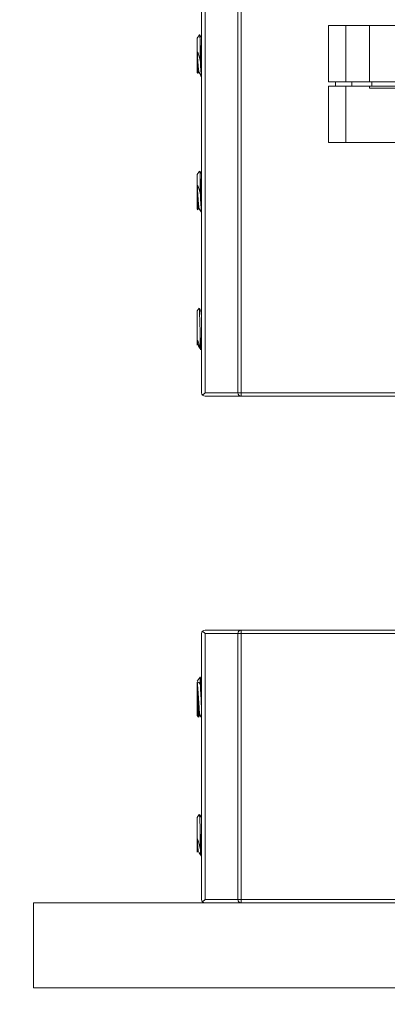
# Model space of a CAD drawing. Units: inches. Extents: x 0.1 to 10.9, y 0 to 8.5.
# Drawn here: x 1.5 to 1.8, y 3.5 to 4.4 of the extents above; entities that cross this region are included whole.
import ezdxf

# ---------------------------------------------------------------- set-up
doc = ezdxf.new("R2010")
doc.units = ezdxf.units.IN
doc.header["$MEASUREMENT"] = 0
doc.styles.add('SLDTEXTSTYLE0', font='TXT', dxfattribs={"width": 0.75})
doc.dimstyles.new('SLDDIMSTYLE0', dxfattribs={"dimtxt": 0.083333, "dimasz": 0.125, "dimexe": 0, "dimexo": 0.0625, "dimgap": 0.020833, "dimtad": 0, "dimtih": 1, "dimtoh": 1, "dimlfac": 8, "dimrnd": 1e-09, "dimzin": 4, "dimdsep": 46, "dimtxsty": 'SLDTEXTSTYLE0', "dimsah": 1, "dimcen": 0.09, "dimadec": 0, "dimazin": 1, "dimtfac": 1, "dimtofl": 0, "dimtmove": 0, "dimatfit": 3, "dimfxl": 1, "dimfrac": 2, "dimtolj": 1, "dimtzin": 12, "dimarcsym": 0})
doc.dimstyles.new('SLDDIMSTYLE1', dxfattribs={"dimtxt": 0.083333, "dimasz": 0.125, "dimexe": 0, "dimexo": 0.0625, "dimgap": 0.020833, "dimtad": 0, "dimtih": 1, "dimtoh": 1, "dimlfac": 8, "dimrnd": 1e-09, "dimzin": 12, "dimdsep": 46, "dimtxsty": 'SLDTEXTSTYLE0', "dimsah": 1, "dimcen": 0.09, "dimadec": 0, "dimazin": 3, "dimtfac": 1, "dimtofl": 0, "dimtmove": 0, "dimatfit": 3, "dimfxl": 1, "dimfrac": 2, "dimtolj": 1, "dimtzin": 12, "dimarcsym": 0})

# ---------------------------------------------------------------- blocks, each defined once
blk = doc.blocks.new('_D')
at = {"color": 7, "linetype": 'Continuous', "lineweight": 0}
for p, q in [((1.46908, 3.42185), (1.46908, 2.66546)), ((2.71908, 3.42185), (2.71908, 2.66546)), ((1.46908, 2.73546), (1.72239, 2.73546)), ((1.83028, 2.73546), (1.81338, 2.73546)), ((1.81338, 2.73546), (1.81338, 2.60305)), ((2.35787, 2.73546), (2.37477, 2.73546)), ((2.37477, 2.73546), (2.37477, 2.60305)), ((2.71908, 2.73546), (2.46576, 2.73546)), ((1.81338, 2.60305), (1.83028, 2.60305)), ((2.37477, 2.60305), (2.35787, 2.60305))]:
    blk.add_line(p, q, dxfattribs=at)
for points in [[(1.46908, 2.73546), (1.59408, 2.71546), (1.59408, 2.75546)], [(2.71908, 2.73546), (2.59408, 2.75546), (2.59408, 2.71546)]]:
    blk.add_solid(points, dxfattribs=at)
at = {"color": 7, "linetype": 'Continuous', "lineweight": 0, "char_height": 0.083333, "attachment_point": 1, "style": 'SLDTEXTSTYLE0'}
for s, insert in [('10.00in', (1.91059, 2.85978)), ('254.0mm', (1.85141, 2.71047))]:
    blk.add_mtext(s, dxfattribs=dict(at, insert=insert))
blk = doc.blocks.new('_D_1')
at = {"color": 7, "linetype": 'Continuous', "lineweight": 0}
for p, q in [((1.57342, 6.71365), (0.35127, 6.71365)), ((0.42127, 6.71365), (0.42127, 5.24206)), ((1.98158, 6.71365), (1.67342, 6.71365)), ((0.15748, 5.09275), (0.14058, 5.09275)), ((0.14058, 5.09275), (0.14058, 4.96034)), ((0.68506, 5.09275), (0.70196, 5.09275)), ((0.70196, 5.09275), (0.70196, 4.96034)), ((0.14058, 4.96034), (0.15748, 4.96034)), ((0.70196, 4.96034), (0.68506, 4.96034)), ((0.42127, 3.47185), (0.42127, 4.94344)), ((1.41908, 3.47185), (0.35127, 3.47185))]:
    blk.add_line(p, q, dxfattribs=at)
for points in [[(0.42127, 6.71365), (0.40127, 6.58865), (0.44127, 6.58865)], [(0.42127, 3.47185), (0.44127, 3.59685), (0.40127, 3.59685)]]:
    blk.add_solid(points, dxfattribs=at)
at = {"color": 7, "linetype": 'Continuous', "lineweight": 0, "char_height": 0.083333, "attachment_point": 1, "style": 'SLDTEXTSTYLE0'}
for s, insert in [('25.93in', (0.23778, 5.21707)), ('658.7mm', (0.1786, 5.06776))]:
    blk.add_mtext(s, dxfattribs=dict(at, insert=insert))
blk = doc.blocks.new('_D_4')
at = {"color": 7, "linetype": 'Continuous', "lineweight": 0}
for p, q in [((1.85583, 6.20757), (1.00177, 6.20757)), ((1.07177, 6.20757), (1.07177, 4.98902)), ((0.80798, 4.83971), (0.79108, 4.83971)), ((0.79108, 4.83971), (0.79108, 4.7073)), ((1.33556, 4.83971), (1.35246, 4.83971)), ((1.35246, 4.83971), (1.35246, 4.7073)), ((0.79108, 4.7073), (0.80798, 4.7073)), ((1.35246, 4.7073), (1.33556, 4.7073)), ((1.07177, 3.47185), (1.07177, 4.6904)), ((1.41908, 3.47185), (1.00177, 3.47185))]:
    blk.add_line(p, q, dxfattribs=at)
for points in [[(1.07177, 6.20757), (1.05177, 6.08257), (1.09177, 6.08257)], [(1.07177, 3.47185), (1.09177, 3.59685), (1.05177, 3.59685)]]:
    blk.add_solid(points, dxfattribs=at)
at = {"color": 7, "linetype": 'Continuous', "lineweight": 0, "char_height": 0.083333, "attachment_point": 1, "style": 'SLDTEXTSTYLE0'}
for s, insert in [('21.89in', (0.88828, 4.96403)), ('555.9mm', (0.8291, 4.81473))]:
    blk.add_mtext(s, dxfattribs=dict(at, insert=insert))

msp = doc.modelspace()

# ---------------------------------------------------------------- linework, layer by layer
at = {"color": 7, "linetype": 'Continuous', "lineweight": 0}
for p, q in [((1.62342, 4.01773), (1.62342, 4.38648)), ((1.62655, 4.38648), (1.62655, 4.01773)), ((1.65655, 4.01773), (1.65655, 4.38648)), ((1.65967, 4.38648), (1.65967, 4.01773)), ((1.73984, 4.30273), (1.73984, 4.3546)), ((1.73984, 4.3546), (1.75559, 4.3546)), ((1.75559, 4.3546), (1.75559, 4.30273)), ((1.77734, 4.3546), (1.75559, 4.3546)), ((1.77734, 4.3546), (1.77734, 4.30273)), ((1.77734, 4.3546), (1.81463, 4.3546)), ((1.62157, 4.34597), (1.61938, 4.34285)), ((1.61938, 4.34285), (1.61938, 4.331)), ((1.62214, 4.3372), (1.62214, 4.3223)), ((1.61938, 4.33047), (1.61938, 4.331)), ((1.61938, 4.31818), (1.61938, 4.31865)), ((1.61938, 4.31818), (1.61938, 4.31135)), ((1.61938, 4.31135), (1.61982, 4.31073)), ((1.61999, 4.31068), (1.62047, 4.31151)), ((1.75559, 4.30273), (1.73984, 4.30273)), ((1.73984, 4.2471), (1.73984, 4.29898)), ((1.75559, 4.29898), (1.73984, 4.29898)), ((1.74609, 4.29898), (1.74609, 4.30273)), ((1.77734, 4.30273), (1.75559, 4.30273)), ((1.75559, 4.29898), (1.75559, 4.2471)), ((1.75559, 4.29898), (1.77734, 4.29898)), ((1.76117, 4.29898), (1.76117, 4.30273)), ((1.77734, 4.30273), (1.81463, 4.30273)), ((1.77734, 4.29718), (1.77734, 4.29898)), ((1.81463, 4.29898), (1.77734, 4.29898)), ((1.7795, 4.29898), (1.7795, 4.30273)), ((1.77734, 4.29718), (1.81463, 4.29718)), ((1.75559, 4.2471), (1.73984, 4.2471)), ((2.06439, 4.2471), (1.75559, 4.2471)), ((1.62155, 4.22094), (1.61938, 4.21785)), ((1.61938, 4.21785), (1.61938, 4.20856)), ((1.61938, 4.20805), (1.61938, 4.20856)), ((1.62214, 4.21496), (1.62214, 4.20065)), ((1.61938, 4.19554), (1.61938, 4.19605)), ((1.61938, 4.19554), (1.61938, 4.18635)), ((1.61938, 4.18635), (1.6199, 4.18561)), ((1.62015, 4.18567), (1.62064, 4.18651)), ((1.621, 4.09517), (1.61938, 4.09285)), ((1.61938, 4.09285), (1.61938, 4.06683)), ((1.62342, 4.09315), (1.62316, 4.0927)), ((1.61938, 4.06647), (1.61938, 4.06683)), ((1.62214, 4.06904), (1.62214, 4.0587)), ((1.62214, 4.05742), (1.62327, 4.05742)), ((1.62334, 4.05747), (1.62342, 4.05761)), ((1.62655, 4.01773), (1.62434, 4.01552)), ((1.62655, 4.01773), (1.65655, 4.01773)), ((1.65967, 4.0146), (1.62655, 4.0146)), ((1.65967, 4.01773), (1.65655, 4.01773)), ((1.65967, 4.01773), (1.89533, 4.01773)), ((1.65967, 4.01773), (1.65967, 4.0146)), ((1.89533, 4.0146), (1.65967, 4.0146)), ((1.62342, 3.5531), (1.62342, 3.79685)), ((1.62434, 3.79906), (1.62655, 3.79685)), ((1.62655, 3.79998), (1.65967, 3.79998)), ((1.62655, 3.79685), (1.62655, 3.5531)), ((1.65655, 3.79685), (1.62655, 3.79685)), ((1.65967, 3.79685), (1.65655, 3.79685)), ((1.65655, 3.5531), (1.65655, 3.79685)), ((1.65967, 3.79685), (1.65967, 3.79998)), ((1.65967, 3.79998), (1.90658, 3.79998)), ((1.65967, 3.79685), (1.65967, 3.5531)), ((1.90658, 3.79685), (1.65967, 3.79685)), ((1.62202, 3.75699), (1.61938, 3.75323)), ((1.62214, 3.75712), (1.6221, 3.75693)), ((1.62214, 3.75712), (1.62214, 3.7504)), ((1.61938, 3.75198), (1.61938, 3.75223)), ((1.61938, 3.74303), (1.61938, 3.7435)), ((1.61938, 3.74303), (1.61938, 3.72173)), ((1.61938, 3.72173), (1.6203, 3.72042)), ((1.62052, 3.72035), (1.62141, 3.72188)), ((1.62123, 3.63086), (1.61938, 3.62823)), ((1.61938, 3.62823), (1.61938, 3.60931)), ((1.62214, 3.61418), (1.62214, 3.59981)), ((1.61938, 3.60881), (1.61938, 3.60931)), ((1.61938, 3.59878), (1.61938, 3.5991)), ((1.61938, 3.59878), (1.61938, 3.59673)), ((1.61938, 3.59673), (1.61955, 3.59649)), ((1.62299, 3.59279), (1.62342, 3.59279)), ((1.46908, 3.54998), (1.46908, 3.47185)), ((1.46908, 3.54998), (1.90908, 3.54998)), ((1.62655, 3.5531), (1.62434, 3.55089)), ((1.62655, 3.5531), (1.65655, 3.5531)), ((1.65967, 3.5531), (1.65655, 3.5531)), ((1.65967, 3.5531), (1.90658, 3.5531)), ((1.65967, 3.5531), (1.65967, 3.54998)), ((1.46908, 3.47185), (2.71908, 3.47185))]:
    msp.add_line(p, q, dxfattribs=at)
for centre, radius, start, end in [((1.62655, 4.01773), 0.00312, 180, 225), ((1.62655, 4.01773), 0.00312, 225, 270), ((1.65967, 4.01773), 0.00313, 180, 270), ((1.62655, 3.79685), 0.00313, 135, 180), ((1.62655, 3.79685), 0.00313, 90, 135), ((1.65967, 3.79685), 0.00313, 90, 180), ((1.62655, 3.5531), 0.00313, 180, 225), ((1.62655, 3.5531), 0.00313, 225, 270), ((1.65967, 3.5531), 0.00313, 180, 270)]:
    msp.add_arc(centre, radius, start, end, dxfattribs=at)
for points, knots in [([(1.62214, 4.3372), (1.62208, 4.33894), (1.62196, 4.34241), (1.62177, 4.34524), (1.62166, 4.34643), (1.62159, 4.34598), (1.62159, 4.34596)], [0, 0, 0, 0, 0.330445, 0.660159, 0.987211, 1, 1, 1, 1]), ([(1.62342, 4.34291), (1.62307, 4.34351), (1.62251, 4.34449), (1.62194, 4.34547), (1.62172, 4.34585)], [0, 0, 0, 0, 0.611389, 1, 1, 1, 1]), ([(1.62342, 4.31367), (1.62335, 4.31465), (1.62315, 4.31741), (1.62284, 4.32363), (1.62249, 4.33091), (1.62225, 4.3351), (1.62214, 4.3372)], [0, 0, 0, 0, 0.164649, 0.464667, 0.731315, 1, 1, 1, 1]), ([(1.61938, 4.331), (1.61963, 4.33039), (1.62038, 4.32856), (1.6213, 4.32554), (1.62192, 4.32313), (1.62214, 4.3223)], [0, 0, 0, 0, 0.245216, 0.739797, 1, 1, 1, 1]), ([(1.62102, 4.31177), (1.62098, 4.31176), (1.62082, 4.31175), (1.62052, 4.31415), (1.62014, 4.3186), (1.61976, 4.32448), (1.6195, 4.3285), (1.61938, 4.33047)], [0, 0, 0, 0, 0.072183, 0.306392, 0.540601, 0.774811, 1, 1, 1, 1]), ([(1.61938, 4.31865), (1.61938, 4.31909), (1.61938, 4.32028), (1.61938, 4.3232), (1.61938, 4.32684), (1.61938, 4.32952), (1.61938, 4.33047)], [0, 0, 0, 0, 0.125287, 0.337305, 0.765961, 1, 1, 1, 1]), ([(1.62047, 4.31164), (1.62036, 4.31157), (1.62012, 4.31142), (1.61976, 4.31399), (1.6195, 4.31712), (1.61938, 4.31865)], [0, 0, 0, 0, 0.308031, 0.660809, 1, 1, 1, 1]), ([(1.61996, 4.3107), (1.61995, 4.31066), (1.61989, 4.31023), (1.61976, 4.31122), (1.61957, 4.31365), (1.61945, 4.31665), (1.61938, 4.31818)], [0, 0, 0, 0, 0.027828, 0.353674, 0.6704, 1, 1, 1, 1]), ([(1.62335, 4.30784), (1.6233, 4.30783), (1.62313, 4.3078), (1.62284, 4.31072), (1.62249, 4.31576), (1.62225, 4.32011), (1.62214, 4.3223)], [0, 0, 0, 0, 0.115384, 0.433095, 0.71547, 1, 1, 1, 1]), ([(1.62102, 4.31151), (1.62141, 4.31084), (1.62219, 4.3095), (1.62297, 4.30816), (1.62336, 4.30749)], [0, 0, 0, 0, 0.499772, 1, 1, 1, 1]), ([(1.62214, 4.21496), (1.62208, 4.2164), (1.62196, 4.21928), (1.6218, 4.2212), (1.62171, 4.22094), (1.62168, 4.22085)], [0, 0, 0, 0, 0.395325, 0.789774, 1, 1, 1, 1]), ([(1.62342, 4.21819), (1.62313, 4.2187), (1.62259, 4.21962), (1.62206, 4.22054), (1.62182, 4.22095)], [0, 0, 0, 0, 0.551497, 1, 1, 1, 1]), ([(1.61938, 4.20856), (1.61963, 4.20805), (1.62038, 4.2065), (1.6213, 4.20375), (1.62192, 4.20144), (1.62214, 4.20065)], [0, 0, 0, 0, 0.245216, 0.739797, 1, 1, 1, 1]), ([(1.62121, 4.18669), (1.62111, 4.1869), (1.62088, 4.1874), (1.62052, 4.1909), (1.62014, 4.19609), (1.61976, 4.20226), (1.6195, 4.20615), (1.61938, 4.20805)], [0, 0, 0, 0, 0.16541, 0.376086, 0.586762, 0.797438, 1, 1, 1, 1]), ([(1.61938, 4.19605), (1.61938, 4.19653), (1.61938, 4.19782), (1.61938, 4.2009), (1.61938, 4.20458), (1.61938, 4.20715), (1.61938, 4.20805)], [0, 0, 0, 0, 0.125287, 0.337305, 0.765961, 1, 1, 1, 1]), ([(1.62342, 4.19125), (1.62335, 4.19239), (1.62315, 4.19561), (1.62284, 4.20208), (1.62249, 4.20926), (1.62225, 4.21305), (1.62214, 4.21496)], [0, 0, 0, 0, 0.164649, 0.464667, 0.731315, 1, 1, 1, 1]), ([(1.62342, 4.18313), (1.62335, 4.18334), (1.62315, 4.18393), (1.62284, 4.18791), (1.62249, 4.1938), (1.62225, 4.19836), (1.62214, 4.20065)], [0, 0, 0, 0, 0.1646495, 0.4646667, 0.7313153, 1, 1, 1, 1]), ([(1.62064, 4.18676), (1.6206, 4.18662), (1.62043, 4.18602), (1.62014, 4.18742), (1.61976, 4.19074), (1.6195, 4.1943), (1.61938, 4.19605)], [0, 0, 0, 0, 0.093065, 0.399308, 0.705551, 1, 1, 1, 1]), ([(1.61999, 4.18568), (1.61998, 4.18564), (1.6199, 4.18549), (1.61976, 4.18716), (1.61957, 4.19049), (1.61945, 4.19383), (1.61938, 4.19554)], [0, 0, 0, 0, 0.086178, 0.392468, 0.690183, 1, 1, 1, 1]), ([(1.6212, 4.18649), (1.62159, 4.18582), (1.62233, 4.18455), (1.62307, 4.18327), (1.62342, 4.18267)], [0, 0, 0, 0, 0.524677, 1, 1, 1, 1]), ([(1.62214, 4.06904), (1.62208, 4.07116), (1.62196, 4.07538), (1.62177, 4.08203), (1.6216, 4.08794), (1.62141, 4.09239), (1.62124, 4.09506), (1.62112, 4.0951), (1.62107, 4.09512)], [0, 0, 0, 0, 0.174485, 0.348583, 0.521276, 0.691745, 0.859035, 1, 1, 1, 1]), ([(1.62262, 4.09268), (1.62223, 4.09335), (1.62177, 4.09413), (1.62132, 4.09492), (1.62125, 4.09504)], [0, 0, 0, 0, 0.848906, 1, 1, 1, 1]), ([(1.62342, 4.08612), (1.62335, 4.08705), (1.62315, 4.08969), (1.62288, 4.09202), (1.62268, 4.09229), (1.62261, 4.09239)], [0, 0, 0, 0, 0.260749, 0.735876, 1, 1, 1, 1]), ([(1.61938, 4.06683), (1.61963, 4.06608), (1.62038, 4.06381), (1.6213, 4.061), (1.62192, 4.05929), (1.62214, 4.0587)], [0, 0, 0, 0, 0.2452163, 0.7397972, 1, 1, 1, 1]), ([(1.62008, 4.06164), (1.61997, 4.06194), (1.61974, 4.06257), (1.6195, 4.06513), (1.61938, 4.06647)], [0, 0, 0, 0, 0.474004, 1, 1, 1, 1]), ([(1.61938, 4.06143), (1.61938, 4.06146), (1.61938, 4.06156), (1.61938, 4.06228), (1.61938, 4.0639), (1.61938, 4.0658), (1.61938, 4.06647)], [0, 0, 0, 0, 0.125287, 0.337305, 0.765961, 1, 1, 1, 1]), ([(1.62327, 4.0576), (1.62325, 4.05754), (1.6231, 4.05707), (1.62284, 4.05901), (1.62249, 4.063), (1.62225, 4.06702), (1.62214, 4.06904)], [0, 0, 0, 0, 0.048732, 0.390381, 0.694031, 1, 1, 1, 1]), ([(1.62008, 4.06152), (1.62046, 4.06085), (1.62124, 4.05951), (1.62202, 4.05817), (1.6224, 4.0575)], [0, 0, 0, 0, 0.4998288, 1, 1, 1, 1]), ([(1.6225, 4.05746), (1.62249, 4.05744), (1.62238, 4.05705), (1.62226, 4.05789), (1.62214, 4.0587)], [0, 0, 0, 0, 0.033561, 1, 1, 1, 1]), ([(1.62342, 3.74119), (1.62335, 3.74259), (1.62315, 3.74655), (1.62284, 3.7517), (1.62249, 3.75594), (1.62225, 3.75672), (1.62214, 3.75712)], [0, 0, 0, 0, 0.164649, 0.464667, 0.731315, 1, 1, 1, 1]), ([(1.62342, 3.7549), (1.62339, 3.75496), (1.62296, 3.75569), (1.62254, 3.75642), (1.62215, 3.75709)], [0, 0, 0, 0, 0.082723, 1, 1, 1, 1]), ([(1.61938, 3.75223), (1.61963, 3.75228), (1.62038, 3.75245), (1.6213, 3.75181), (1.62192, 3.75076), (1.62214, 3.7504)], [0, 0, 0, 0, 0.245216, 0.739797, 1, 1, 1, 1]), ([(1.62198, 3.72205), (1.62188, 3.72228), (1.62165, 3.7228), (1.62129, 3.72633), (1.6209, 3.73155), (1.62052, 3.73775), (1.62014, 3.74385), (1.61976, 3.74908), (1.6195, 3.75103), (1.61938, 3.75198)], [0, 0, 0, 0, 0.118061, 0.266, 0.41394, 0.561879, 0.709819, 0.857758, 1, 1, 1, 1]), ([(1.61938, 3.7435), (1.61938, 3.74397), (1.61938, 3.74523), (1.61938, 3.74786), (1.61938, 3.75039), (1.61938, 3.75157), (1.61938, 3.75198)], [0, 0, 0, 0, 0.1252872, 0.3373054, 0.7659614, 1, 1, 1, 1]), ([(1.62342, 3.7267), (1.62335, 3.72784), (1.62315, 3.73107), (1.62284, 3.73755), (1.62249, 3.74472), (1.62225, 3.7485), (1.62214, 3.7504)], [0, 0, 0, 0, 0.164649, 0.464667, 0.731315, 1, 1, 1, 1]), ([(1.6214, 3.72212), (1.62137, 3.72199), (1.6212, 3.7214), (1.6209, 3.72282), (1.62052, 3.72626), (1.62014, 3.73156), (1.61976, 3.7377), (1.6195, 3.74159), (1.61938, 3.7435)], [0, 0, 0, 0, 0.057507, 0.247469, 0.43743, 0.627392, 0.817354, 1, 1, 1, 1]), ([(1.62047, 3.72037), (1.62042, 3.72038), (1.62031, 3.7204), (1.62012, 3.72284), (1.61995, 3.7268), (1.61976, 3.73189), (1.61957, 3.7376), (1.61945, 3.74119), (1.61938, 3.74303)], [0, 0, 0, 0, 0.153791, 0.32669, 0.496711, 0.6654, 0.829368, 1, 1, 1, 1]), ([(1.62198, 3.72187), (1.62237, 3.7212), (1.62285, 3.72037), (1.62333, 3.71954), (1.62342, 3.71938)], [0, 0, 0, 0, 0.80562, 1, 1, 1, 1]), ([(1.62214, 3.61418), (1.62208, 3.61633), (1.62196, 3.62062), (1.62177, 3.626), (1.6216, 3.62962), (1.62145, 3.63124), (1.62136, 3.63088), (1.62134, 3.63078)], [0, 0, 0, 0, 0.231739, 0.462964, 0.692323, 0.918729, 1, 1, 1, 1]), ([(1.6231, 3.62808), (1.62271, 3.62875), (1.62215, 3.6297), (1.6216, 3.63066), (1.62143, 3.63095)], [0, 0, 0, 0, 0.6995863, 1, 1, 1, 1]), ([(1.62342, 3.62643), (1.62335, 3.62702), (1.62324, 3.62793), (1.62314, 3.62786), (1.6231, 3.62783)], [0, 0, 0, 0, 0.65348, 1, 1, 1, 1]), ([(1.62342, 3.59433), (1.62335, 3.59476), (1.62315, 3.59598), (1.62284, 3.60073), (1.62249, 3.60723), (1.62225, 3.61186), (1.62214, 3.61418)], [0, 0, 0, 0, 0.164649, 0.464667, 0.731315, 1, 1, 1, 1]), ([(1.61938, 3.60931), (1.61963, 3.60855), (1.62038, 3.60626), (1.6213, 3.60296), (1.62192, 3.60062), (1.62214, 3.59981)], [0, 0, 0, 0, 0.245216, 0.739797, 1, 1, 1, 1]), ([(1.62059, 3.59705), (1.62056, 3.59703), (1.62041, 3.59691), (1.62014, 3.59902), (1.61976, 3.6031), (1.6195, 3.60693), (1.61938, 3.60881)], [0, 0, 0, 0, 0.056129, 0.374844, 0.693559, 1, 1, 1, 1]), ([(1.61938, 3.5991), (1.61938, 3.59938), (1.61938, 3.60014), (1.61938, 3.60226), (1.61938, 3.60528), (1.61938, 3.60789), (1.61938, 3.60881)], [0, 0, 0, 0, 0.125287, 0.337305, 0.765961, 1, 1, 1, 1]), ([(1.61966, 3.59657), (1.61963, 3.59655), (1.61954, 3.5965), (1.61945, 3.59784), (1.61938, 3.59878)], [0, 0, 0, 0, 0.303623, 1, 1, 1, 1]), ([(1.62059, 3.59687), (1.62097, 3.5962), (1.62175, 3.59487), (1.62252, 3.59353), (1.62291, 3.59286)], [0, 0, 0, 0, 0.499814, 1, 1, 1, 1]), ([(1.62291, 3.59313), (1.62289, 3.59309), (1.62274, 3.59293), (1.62249, 3.59511), (1.62225, 3.59824), (1.62214, 3.59981)], [0, 0, 0, 0, 0.113733, 0.555181, 1, 1, 1, 1])]:
    msp.add_open_spline(points, degree=3, knots=knots, dxfattribs=at)

# ---------------------------------------------------------------- dimensions: what is measured, and where the dimension line sits
for base, p1, picture, middle in [((0.42127, 3.47185), (2.03158, 6.71365), '_D_1', (0.42127, 5.09275)), ((1.07177, 3.47185), (1.90583, 6.20757), '_D_4', (1.07177, 4.83971))]:
    dim = msp.add_linear_dim(base=base, p1=p1, p2=(1.46908, 3.47185), angle=90, dimstyle='SLDDIMSTYLE1', dxfattribs=at)
    dim.commit()
    dim.dimension.update_dxf_attribs({"geometry": picture, "text_midpoint": middle, "dimtype": 160})
dim = msp.add_linear_dim(base=(2.71908, 2.73546), p1=(1.46908, 3.47185), p2=(2.71908, 3.47185), dimstyle='SLDDIMSTYLE0', dxfattribs=at)
dim.commit()
dim.dimension.update_dxf_attribs({"geometry": '_D', "text_midpoint": (2.09408, 2.73546), "dimtype": 160})

doc.saveas('drawing.dxf')
